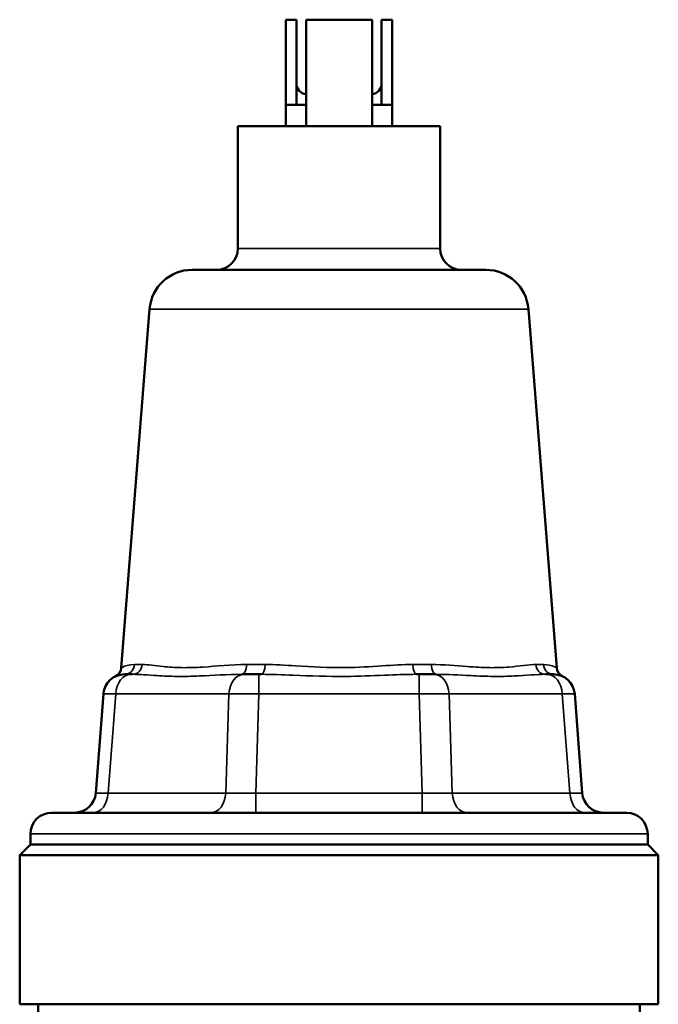
# Model space of a CAD drawing. Units: inches. Extents: x -13 to 265, y 55 to 271.
# Drawn here: x 247 to 250, y 138 to 143 of the extents above; entities that cross this region are included whole.
import ezdxf

# ---------------------------------------------------------------- set-up
doc = ezdxf.new("R2010")
doc.units = ezdxf.units.IN
doc.header["$LTSCALE"] = 18
doc.header["$MEASUREMENT"] = 0
doc.layers.add('Visible (ANSI)', color=7, linetype='Continuous', lineweight=50)
doc.layers.add('Visible Narrow (ANSI)', color=7, linetype='Continuous', lineweight=35)

msp = doc.modelspace()

# ---------------------------------------------------------------- linework, layer by layer
at = {"layer": 'Visible (ANSI)'}
for p, q in [((247.9812, 142.6887), (247.9812, 143.0887)), ((248.0312, 143.0887), (247.9812, 143.0887)), ((248.0312, 143.0887), (248.0312, 142.6887)), ((248.0762, 143.0887), (248.3862, 143.0887)), ((248.0762, 142.5887), (248.0762, 143.0887)), ((248.3862, 142.5887), (248.3862, 143.0887)), ((248.4312, 143.0887), (248.4312, 142.6887)), ((248.4312, 143.0887), (248.4812, 143.0887)), ((248.4812, 142.6887), (248.4812, 143.0887)), ((248.0312, 142.6887), (247.9812, 142.6887)), ((247.9812, 142.6887), (247.9812, 142.5887)), ((248.0312, 142.6887), (248.0762, 142.6887)), ((248.3862, 142.6887), (248.4312, 142.6887)), ((248.4312, 142.6887), (248.4812, 142.6887)), ((248.4812, 142.6887), (248.4812, 142.5887)), ((247.7562, 142.5887), (248.7062, 142.5887)), ((247.7562, 142.0137), (247.7562, 142.5887)), ((248.7062, 142.0137), (248.7062, 142.5887)), ((247.541, 141.9137), (248.9213, 141.9137)), ((247.3416, 141.7294), (247.2086, 140.0449)), ((249.1207, 141.7294), (249.2537, 140.0449)), ((247.2238, 140.0137), (247.253, 140.0137)), ((247.2613, 140.0137), (247.253, 140.0137)), ((247.7847, 140.0137), (247.7764, 140.0137)), ((247.7847, 140.0137), (247.8552, 140.0137)), ((247.867, 140.0137), (247.8552, 140.0137)), ((248.6072, 140.0137), (248.5954, 140.0137)), ((248.6072, 140.0137), (248.6777, 140.0137)), ((248.686, 140.0137), (248.6777, 140.0137)), ((249.2094, 140.0137), (249.201, 140.0137)), ((249.2094, 140.0137), (249.2386, 140.0137)), ((247.1241, 139.9213), (247.0883, 139.456)), ((249.3741, 139.456), (249.3383, 139.9213)), ((246.8812, 139.3637), (249.5812, 139.3637)), ((246.7812, 139.2137), (246.7812, 139.2637)), ((249.6812, 139.2137), (249.6812, 139.2637)), ((246.7812, 139.2137), (246.7312, 139.1637)), ((246.7812, 139.2137), (249.6812, 139.2137)), ((249.6812, 139.2137), (249.7312, 139.1637)), ((249.7312, 139.1637), (246.7312, 139.1637)), ((246.7312, 139.1637), (246.7312, 138.4637)), ((249.7312, 139.1637), (249.7312, 138.4637)), ((249.7312, 138.4637), (246.7312, 138.4637)), ((246.8187, 138.4637), (246.8187, 137.3406)), ((249.6437, 138.4637), (249.6437, 137.3406))]:
    msp.add_line(p, q, dxfattribs=at)
for centre, radius, start, end in [((248.0812, 142.7887), 0.05, 180, 264.2608), ((248.3812, 142.7887), 0.05, 275.7392, 0), ((247.6562, 142.0137), 0.1, 270, 0), ((248.8062, 142.0137), 0.1, 180, 270), ((247.541, 141.7137), 0.2, 90, 175.486), ((248.9213, 141.7137), 0.2, 4.514, 90), ((247.2238, 139.9137), 0.1, 90, 175.6013), ((247.1588, 140.0488), 0.05, 295.6709, 355.486), ((249.2386, 139.9137), 0.1, 4.3987, 90), ((249.3036, 140.0488), 0.05, 184.514, 244.3291), ((246.9886, 139.4637), 0.1, 270, 355.6013), ((249.4738, 139.4637), 0.1, 184.3987, 270), ((246.8812, 139.2637), 0.1, 90, 180), ((249.5812, 139.2637), 0.1, 0, 90)]:
    msp.add_arc(centre, radius, start, end, dxfattribs=at)
at = {"layer": 'Visible Narrow (ANSI)'}
for p, q in [((247.7562, 142.0137), (248.7062, 142.0137)), ((249.1207, 141.7294), (247.3416, 141.7294)), ((247.2707, 140.0597), (247.3064, 140.0597)), ((247.7975, 140.0597), (247.8839, 140.0597)), ((248.5784, 140.0597), (248.6648, 140.0597)), ((249.1559, 140.0597), (249.1917, 140.0597)), ((247.8552, 139.9213), (247.8552, 140.0137)), ((248.6072, 139.9213), (248.6072, 140.0137)), ((247.1467, 139.456), (247.1825, 139.9213)), ((247.1825, 139.9213), (247.7142, 139.9213)), ((247.7142, 139.9213), (247.6994, 139.456)), ((247.8404, 139.456), (247.8552, 139.9213)), ((247.8552, 139.9213), (248.6072, 139.9213)), ((248.6072, 139.9213), (248.622, 139.456)), ((248.7482, 139.9213), (249.2799, 139.9213)), ((248.763, 139.456), (248.7482, 139.9213)), ((249.2799, 139.9213), (249.3157, 139.456)), ((247.6994, 139.456), (247.1467, 139.456)), ((247.8404, 139.456), (247.8404, 139.3637)), ((248.622, 139.456), (247.8404, 139.456)), ((248.622, 139.456), (248.622, 139.3637)), ((249.3157, 139.456), (248.763, 139.456)), ((249.6812, 139.2637), (246.7812, 139.2637))]:
    msp.add_line(p, q, dxfattribs=at)
for centre, major_axis, ratio, start_param, end_param in [((247.2238, 140.0637), (0, -0.05), 0.940431, 0, 1.492012), ((247.2613, 140.0637), (0, -0.05), 0.905391, 0, 1.492012), ((247.7764, 140.0637), (0, -0.05), 0.424578, 0, 1.492012), ((247.867, 140.0637), (0, -0.05), 0.339986, 0, 1.492012), ((248.5954, 140.0637), (0, -0.05), 0.339986, 4.791173, 6.283185), ((248.686, 140.0637), (0, -0.05), 0.424578, 4.791173, 6.283185), ((249.201, 140.0637), (0, -0.05), 0.905391, 4.791173, 6.283185), ((249.2386, 140.0637), (0, -0.05), 0.940431, 4.791173, 6.283185), ((247.253, 139.9137), (0, 0.1), 0.707107, 0, 1.494024), ((247.7847, 139.9137), (0, 0.1), 0.707107, 0, 1.494024), ((248.6777, 139.9137), (0, 0.1), 0.707107, 4.789161, 6.283185), ((249.2094, 139.9137), (0, 0.1), 0.707107, 4.789161, 6.283185), ((247.3241, 139.9137), (-0.2, 0.0077), 0.015853, 5.499617, 6.282575), ((247.8554, 139.9137), (0.2, -0.0032), 0.038319, 1.572627, 2.355586), ((248.6069, 139.9137), (0.2, 0.0032), 0.038319, 0.786007, 1.568965), ((249.1383, 139.9137), (0.2, 0.0077), 0.015853, 0.00061, 0.783569), ((247.0762, 139.4637), (0, -0.1), 0.707107, 0, 1.494024), ((247.2895, 139.4637), (-0.2012, -0.0077), 0.015668, 6.281377, 7.064336), ((247.6289, 139.4637), (0, -0.1), 0.707107, 0, 1.494024), ((247.8411, 139.4637), (-0.2002, -0.0032), 0.038241, 0.783565, 1.566523), ((248.6212, 139.4637), (-0.2002, 0.0032), 0.038241, 1.575069, 2.358028), ((248.8335, 139.4637), (0, -0.1), 0.707107, 4.789161, 6.283185), ((249.3862, 139.4637), (0, -0.1), 0.707107, 4.789161, 6.283185), ((249.1729, 139.4637), (0.2012, -0.0077), 0.015668, 5.502035, 6.284994)]:
    msp.add_ellipse(centre, major_axis=major_axis, ratio=ratio, start_param=start_param, end_param=end_param, dxfattribs=at)
for points, knots in [([(247.2707, 140.0597), (247.2433, 140.0597), (247.2243, 140.052), (247.2108, 140.0461), (247.2086, 140.0449), (247.2086, 140.0449)], [-1.8856905, -1.8856905, -1.8856905, -1.8856905, -1.2438832, -1.2438832, -0.94339, -0.94339, -0.94339, -0.94339]), ([(247.7975, 140.0597), (247.7248, 140.0597), (247.6554, 140.052), (247.5569, 140.0457), (247.5233, 140.0445), (247.4605, 140.0456), (247.4315, 140.0478), (247.367, 140.0546), (247.334, 140.0597), (247.3064, 140.0597)], [-1.885843, -1.885843, -1.885843, -1.885843, -1.244036, -1.244036, -0.88159, -0.88159, -0.519144, -0.519144, 0, 0, 0, 0]), ([(248.5784, 140.0597), (248.5316, 140.0597), (248.4834, 140.0566), (248.3778, 140.0498), (248.32, 140.0461), (248.1829, 140.0439), (248.1038, 140.0485), (247.9779, 140.0567), (247.9303, 140.0597), (247.8839, 140.0597)], [-1.885691, -1.885691, -1.885691, -1.885691, -1.487571, -1.487571, -1.023905, -1.023905, -0.39381, -0.39381, 0, 0, 0, 0]), ([(249.1559, 140.0597), (249.1218, 140.0597), (249.0794, 140.052), (249.0011, 140.0457), (248.9705, 140.0445), (248.9047, 140.0456), (248.8696, 140.0478), (248.7802, 140.0546), (248.7236, 140.0597), (248.6648, 140.0597)], [-1.885843, -1.885843, -1.885843, -1.885843, -1.244036, -1.244036, -0.88159, -0.88159, -0.519144, -0.519144, 0, 0, 0, 0]), ([(249.2537, 140.0449), (249.2537, 140.0449), (249.2536, 140.045), (249.2523, 140.0456), (249.2481, 140.0478), (249.2304, 140.0546), (249.2137, 140.0597), (249.1917, 140.0597)], [-0.9434087, -0.9434087, -0.9434087, -0.9434087, -0.8807877, -0.8807877, -0.5177211, -0.5177211, 0, 0, 0, 0]), ([(247.2613, 140.0137), (247.2957, 140.0137), (247.3344, 140.0102), (247.4064, 140.0057), (247.4379, 140.0042), (247.5043, 140.0035), (247.539, 140.0043), (247.6388, 140.0085), (247.7069, 140.0137), (247.7764, 140.0137)], [0, 0, 0, 0, 0.519144, 0.519144, 0.88159, 0.88159, 1.244036, 1.244036, 1.885843, 1.885843, 1.885843, 1.885843]), ([(247.867, 140.0137), (247.9156, 140.0137), (247.9656, 140.0116), (248.0976, 140.0062), (248.1805, 140.0031), (248.3244, 140.0045), (248.3849, 140.007), (248.4957, 140.0116), (248.5462, 140.0137), (248.5954, 140.0137)], [0, 0, 0, 0, 0.39381, 0.39381, 1.023905, 1.023905, 1.487571, 1.487571, 1.885691, 1.885691, 1.885691, 1.885691]), ([(248.686, 140.0137), (248.7422, 140.0137), (248.7974, 140.0102), (248.8868, 140.0057), (248.9225, 140.0042), (248.991, 140.0035), (249.0237, 140.0043), (249.1093, 140.0085), (249.1585, 140.0137), (249.201, 140.0137)], [0, 0, 0, 0, 0.519144, 0.519144, 0.88159, 0.88159, 1.244036, 1.244036, 1.885843, 1.885843, 1.885843, 1.885843])]:
    msp.add_open_spline(points, degree=3, knots=knots, dxfattribs=at)

doc.saveas('drawing.dxf')
